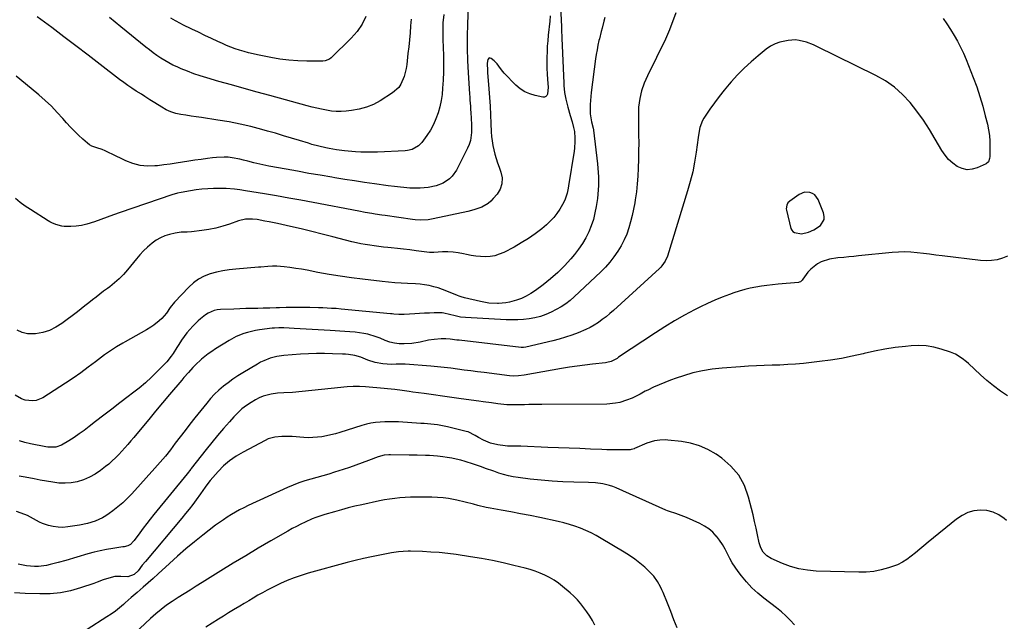
# Model space of a CAD drawing. Units: inches. Extents: x 1921403 to 1926766, y 437703 to 443047.
# Drawn here: x 1922796 to 1923364, y 440214 to 440561 of the extents above; entities that cross this region are included whole.
import ezdxf

# ---------------------------------------------------------------- set-up
doc = ezdxf.new("R2010")
doc.units = ezdxf.units.IN
doc.header["$MEASUREMENT"] = 0
for name, color, linetype in [('1', 7, 'Continuous'), ('7', 7, 'Continuous'), ('8', 7, 'Continuous')]:
    doc.layers.add(name, color=color, linetype=linetype)

msp = doc.modelspace()

# ---------------------------------------------------------------- linework, layer by layer
at = {"layer": '1', "color": 18}
msp.add_polyline3d([(1923248.33, 440461.24, 1894), (1923245.39, 440459.98, 1894), (1923239.88, 440456.04, 1894), (1923238.85, 440455.04, 1894), (1923238.17, 440453.78, 1894), (1923237.91, 440451.65, 1894), (1923238.02, 440450.93, 1894), (1923240.58, 440440.35, 1894), (1923241.04, 440439.34, 1894), (1923241.66, 440438.51, 1894), (1923242.54, 440437.96, 1894), (1923246.71, 440437.28, 1894), (1923250.65, 440438.31, 1894), (1923253.73, 440439.55, 1894), (1923257.52, 440442.15, 1894), (1923259.65, 440445.42, 1894), (1923259.76, 440447.3, 1894), (1923259.39, 440449.31, 1894), (1923256.19, 440457.12, 1894), (1923254.34, 440459.69, 1894), (1923253.03, 440460.53, 1894), (1923251.53, 440461.15, 1894), (1923248.33, 440461.24, 1894)], dxfattribs=at)
at = {"layer": '7', "color": 18}
for points in [[(1923054.58, 440568.54, 1906), (1923054.15, 440558.08, 1906), (1923053.98, 440551.07, 1906), (1923053.95, 440544.06, 1906), (1923054.16, 440537.06, 1906), (1923054.51, 440530.06, 1906), (1923055.33, 440517.83, 1906), (1923055.45, 440516.05, 1906), (1923055.58, 440514.26, 1906), (1923055.85, 440510.69, 1906), (1923055.99, 440508.82, 1906), (1923056.11, 440507.11, 1906), (1923056.35, 440503.7, 1906), (1923056.5, 440500.27, 1906), (1923056.49, 440495.55, 1906), (1923055.88, 440490.96, 1906), (1923055.17, 440488.77, 1906), (1923054.26, 440486.63, 1906), (1923047.78, 440473.92, 1906), (1923045.32, 440470.37, 1906), (1923043.75, 440468.9, 1906), (1923040.09, 440466.5, 1906), (1923036.04, 440464.86, 1906), (1923031.46, 440463.88, 1906), (1923026.88, 440463.5, 1906), (1923024.58, 440463.49, 1906), (1923020.95, 440463.64, 1906), (1923017.4, 440463.9, 1906), (1923015.62, 440464.09, 1906), (1923012.08, 440464.52, 1906), (1923008.54, 440464.98, 1906), (1923000.59, 440466.06, 1906), (1922994.85, 440466.86, 1906), (1922989.11, 440467.7, 1906), (1922983.39, 440468.6, 1906), (1922977.67, 440469.53, 1906), (1922975.93, 440469.83, 1906), (1922969.35, 440470.95, 1906), (1922962.77, 440472.08, 1906), (1922956.2, 440473.25, 1906), (1922949.63, 440474.43, 1906), (1922939.69, 440476.24, 1906), (1922936.21, 440476.93, 1906), (1922932.76, 440477.72, 1906), (1922931.04, 440478.15, 1906), (1922927.61, 440479.06, 1906), (1922925.08, 440479.76, 1906), (1922922.95, 440480.29, 1906), (1922918.63, 440481.06, 1906), (1922916.29, 440481.31, 1906), (1922914.02, 440481.41, 1906), (1922909.49, 440481.28, 1906), (1922907.23, 440481.04, 1906), (1922904.3, 440480.64, 1906), (1922900.71, 440480.13, 1906), (1922897.11, 440479.6, 1906), (1922893.52, 440479.04, 1906), (1922889.93, 440478.45, 1906), (1922886.35, 440477.89, 1906), (1922882.75, 440477.36, 1906), (1922879.15, 440476.9, 1906), (1922875.54, 440476.49, 1906), (1922874.01, 440476.32, 1906), (1922869.7, 440476.24, 1906), (1922865.46, 440476.61, 1906), (1922861.36, 440477.7, 1906), (1922857.33, 440479.25, 1906), (1922848.94, 440483.32, 1906), (1922848.06, 440483.75, 1906), (1922845.43, 440485.06, 1906), (1922843.65, 440485.84, 1906), (1922840.63, 440486.69, 1906), (1922837.74, 440487.76, 1906), (1922836.43, 440488.56, 1906), (1922835.19, 440489.48, 1906), (1922832.52, 440491.8, 1906), (1922830.04, 440494.04, 1906), (1922827.64, 440496.34, 1906), (1922825.34, 440498.75, 1906), (1922823.1, 440501.23, 1906), (1922821.06, 440503.59, 1906), (1922817.77, 440507.21, 1906), (1922814.37, 440510.72, 1906), (1922810.79, 440514.04, 1906), (1922807.1, 440517.26, 1906), (1922796.23, 440526.24, 1906), (1922794, 440528.1, 1906)], [(1923107.96, 440564.86, 1902), (1923108.21, 440559.64, 1902), (1923108.31, 440557.23, 1902), (1923108.38, 440553.62, 1902), (1923108.45, 440551.21, 1902), (1923108.5, 440550.01, 1902), (1923109.7, 440524.01, 1902), (1923109.78, 440522.67, 1902), (1923110.15, 440518.68, 1902), (1923110.83, 440514.73, 1902), (1923111.98, 440510.14, 1902), (1923113.31, 440505.36, 1902), (1923114.46, 440501.7, 1902), (1923115.33, 440498.41, 1902), (1923115.75, 440496.18, 1902), (1923116.01, 440492.38, 1902), (1923116.02, 440490.48, 1902), (1923115.8, 440486.68, 1902), (1923115.56, 440484.8, 1902), (1923112.38, 440464.88, 1902), (1923112.13, 440463.47, 1902), (1923111.54, 440460.68, 1902), (1923110.26, 440456.62, 1902), (1923108.97, 440454.09, 1902), (1923107.37, 440451.42, 1902), (1923105.73, 440448.95, 1902), (1923103.92, 440446.62, 1902), (1923101.89, 440444.49, 1902), (1923099.71, 440442.49, 1902), (1923096.92, 440440.17, 1902), (1923093.14, 440437.25, 1902), (1923089.24, 440434.49, 1902), (1923085.18, 440431.98, 1902), (1923081, 440429.65, 1902), (1923075.02, 440426.55, 1902), (1923072.5, 440425.48, 1902), (1923069.92, 440424.66, 1902), (1923067.25, 440424.22, 1902), (1923064.52, 440424.04, 1902), (1923061.75, 440424.16, 1902), (1923058.99, 440424.4, 1902), (1923056.26, 440424.82, 1902), (1923053.54, 440425.37, 1902), (1923051.82, 440425.78, 1902), (1923048.85, 440426.35, 1902), (1923045.86, 440426.75, 1902), (1923042.84, 440426.89, 1902), (1923039.81, 440426.86, 1902), (1923034.72, 440426.6, 1902), (1923032.26, 440426.55, 1902), (1923030.79, 440426.66, 1902), (1923024.5, 440427.51, 1902), (1923020.93, 440427.96, 1902), (1923017.37, 440428.39, 1902), (1923013.79, 440428.78, 1902), (1923010.22, 440429.15, 1902), (1923008.3, 440429.34, 1902), (1923005.69, 440429.61, 1902), (1923003.07, 440429.91, 1902), (1923000.47, 440430.26, 1902), (1922997.86, 440430.64, 1902), (1922995.27, 440431.07, 1902), (1922992.69, 440431.56, 1902), (1922990.12, 440432.13, 1902), (1922987.57, 440432.74, 1902), (1922976.58, 440435.56, 1902), (1922970.48, 440437.1, 1902), (1922964.38, 440438.6, 1902), (1922958.25, 440440.05, 1902), (1922952.13, 440441.47, 1902), (1922944.63, 440443.17, 1902), (1922939.84, 440444.18, 1902), (1922937.44, 440444.64, 1902), (1922932.88, 440445.45, 1902), (1922930.19, 440445.76, 1902), (1922926.15, 440445.67, 1902), (1922922.23, 440444.75, 1902), (1922917.05, 440442.87, 1902), (1922913.15, 440441.62, 1902), (1922909.21, 440440.54, 1902), (1922905.2, 440439.75, 1902), (1922901.15, 440439.13, 1902), (1922895.03, 440438.42, 1902), (1922892.7, 440438.23, 1902), (1922889.2, 440438.19, 1902), (1922885.76, 440437.7, 1902), (1922882.47, 440436.89, 1902), (1922879.78, 440436.03, 1902), (1922877.2, 440434.95, 1902), (1922874.79, 440433.53, 1902), (1922872.5, 440431.88, 1902), (1922869.78, 440429.51, 1902), (1922867.53, 440427.38, 1902), (1922865.41, 440425.11, 1902), (1922863.38, 440422.77, 1902), (1922858.25, 440416.47, 1902), (1922855.9, 440413.81, 1902), (1922853.44, 440411.29, 1902), (1922850.78, 440408.96, 1902), (1922848, 440406.77, 1902), (1922846.66, 440405.8, 1902), (1922844.46, 440404.18, 1902), (1922842.28, 440402.54, 1902), (1922840.13, 440400.86, 1902), (1922837.99, 440399.16, 1902), (1922835.86, 440397.45, 1902), (1922833.72, 440395.76, 1902), (1922831.56, 440394.09, 1902), (1922829.39, 440392.43, 1902), (1922820.36, 440385.61, 1902), (1922816.88, 440383.42, 1902), (1922813.24, 440381.63, 1902), (1922809.36, 440380.46, 1902), (1922805.31, 440379.71, 1902), (1922804.07, 440379.58, 1902), (1922800.68, 440379.69, 1902), (1922797.49, 440380.35, 1902), (1922794.57, 440381.82, 1902)], [(1923101.78, 440562.86, 1904), (1923101.61, 440559.65, 1904), (1923100.71, 440551.61, 1904), (1923100.4, 440548.44, 1904), (1923100.15, 440545.27, 1904), (1923099.99, 440542.09, 1904), (1923099.88, 440538.9, 1904), (1923099.87, 440535.71, 1904), (1923099.92, 440532.53, 1904), (1923100.07, 440529.35, 1904), (1923100.28, 440526.17, 1904), (1923100.65, 440521.79, 1904), (1923100.29, 440517.64, 1904), (1923099.86, 440516.86, 1904), (1923099.3, 440516.3, 1904), (1923098.55, 440516.05, 1904), (1923097.67, 440516, 1904), (1923093.23, 440516.88, 1904), (1923090.12, 440517.8, 1904), (1923087.19, 440519.05, 1904), (1923084.54, 440520.82, 1904), (1923082.07, 440522.92, 1904), (1923075.29, 440529.83, 1904), (1923074.52, 440530.67, 1904), (1923073.13, 440532.45, 1904), (1923071.19, 440535.23, 1904), (1923069.6, 440536.83, 1904), (1923067.87, 440538.31, 1904), (1923066.66, 440538.55, 1904), (1923065.83, 440537.64, 1904), (1923065.48, 440535.6, 1904), (1923065.62, 440531.14, 1904), (1923065.69, 440530.25, 1904), (1923066.47, 440520.74, 1904), (1923066.85, 440515.74, 1904), (1923067.18, 440510.74, 1904), (1923067.45, 440505.74, 1904), (1923067.67, 440500.73, 1904), (1923067.85, 440495.91, 1904), (1923068.03, 440493.32, 1904), (1923068.31, 440490.75, 1904), (1923068.76, 440488.2, 1904), (1923069.3, 440485.66, 1904), (1923069.97, 440483.15, 1904), (1923070.7, 440480.65, 1904), (1923071.5, 440478.18, 1904), (1923072.37, 440475.73, 1904), (1923073.44, 440472.85, 1904), (1923074.09, 440469.44, 1904), (1923074.04, 440466.14, 1904), (1923072.96, 440463.03, 1904), (1923071.18, 440460.05, 1904), (1923069.03, 440457.52, 1904), (1923067.57, 440456.04, 1904), (1923066, 440454.71, 1904), (1923062.4, 440452.7, 1904), (1923058.45, 440451.27, 1904), (1923056.43, 440450.69, 1904), (1923054.39, 440450.19, 1904), (1923034.36, 440445.82, 1904), (1923031.42, 440445.34, 1904), (1923026.95, 440445.2, 1904), (1923023.97, 440445.4, 1904), (1923022.48, 440445.57, 1904), (1923006.68, 440447.79, 1904), (1923004.77, 440448.07, 1904), (1923000.96, 440448.66, 1904), (1922999.06, 440448.97, 1904), (1922995.26, 440449.62, 1904), (1922991.47, 440450.32, 1904), (1922965.14, 440455.3, 1904), (1922958.14, 440456.6, 1904), (1922951.14, 440457.87, 1904), (1922944.13, 440459.1, 1904), (1922937.11, 440460.3, 1904), (1922926.24, 440462.11, 1904), (1922923.06, 440462.61, 1904), (1922919.87, 440463.04, 1904), (1922915.07, 440463.39, 1904), (1922913.46, 440463.4, 1904), (1922907.88, 440463.33, 1904), (1922904.51, 440463.2, 1904), (1922901.15, 440462.95, 1904), (1922897.81, 440462.54, 1904), (1922894.48, 440462.01, 1904), (1922889.22, 440461.04, 1904), (1922887.14, 440460.63, 1904), (1922883.74, 440459.74, 1904), (1922853.94, 440449.46, 1904), (1922850.24, 440448.17, 1904), (1922846.55, 440446.87, 1904), (1922842.87, 440445.53, 1904), (1922839.2, 440444.18, 1904), (1922834.78, 440442.73, 1904), (1922831.76, 440442.03, 1904), (1922828.67, 440441.66, 1904), (1922825.54, 440441.53, 1904), (1922821.73, 440441.57, 1904), (1922820.49, 440441.65, 1904), (1922816.91, 440442.55, 1904), (1922814.65, 440443.59, 1904), (1922813.56, 440444.19, 1904), (1922812.49, 440444.82, 1904), (1922802.27, 440451.24, 1904), (1922799.29, 440453.23, 1904), (1922796.39, 440455.32, 1904), (1922793.61, 440457.58, 1904)], [(1923328.32, 440561.34, 1896), (1923330.5, 440558.13, 1896), (1923332.59, 440554.88, 1896), (1923334.57, 440551.55, 1896), (1923336.48, 440548.17, 1896), (1923338.26, 440544.73, 1896), (1923339.95, 440541.25, 1896), (1923341.51, 440537.71, 1896), (1923342.98, 440534.12, 1896), (1923345.63, 440527.26, 1896), (1923347.61, 440521.83, 1896), (1923349.46, 440516.35, 1896), (1923351.09, 440510.8, 1896), (1923352.59, 440505.21, 1896), (1923353.77, 440500.47, 1896), (1923354.44, 440497.2, 1896), (1923354.95, 440493.91, 1896), (1923355.2, 440490.6, 1896), (1923355.28, 440487.26, 1896), (1923355.2, 440481.86, 1896), (1923355.07, 440480.57, 1896), (1923354.43, 440478.77, 1896), (1923353.08, 440477.56, 1896), (1923347.9, 440475.23, 1896), (1923344.95, 440474.42, 1896), (1923342.04, 440474.18, 1896), (1923339.18, 440474.81, 1896), (1923336.37, 440476.01, 1896), (1923333.77, 440477.91, 1896), (1923331.4, 440480.04, 1896), (1923329.37, 440482.49, 1896), (1923327.57, 440485.16, 1896), (1923323.77, 440491.82, 1896), (1923320.45, 440497.31, 1896), (1923316.95, 440502.67, 1896), (1923313.18, 440507.85, 1896), (1923309.24, 440512.91, 1896), (1923304.9, 440517.55, 1896), (1923300.23, 440521.76, 1896), (1923295.05, 440525.35, 1896), (1923289.54, 440528.51, 1896), (1923255.52, 440545.2, 1896), (1923253.55, 440546.1, 1896), (1923249.51, 440547.61, 1896), (1923245.34, 440548.65, 1896), (1923243.23, 440548.89, 1896), (1923238.97, 440548.68, 1896), (1923234.26, 440547.7, 1896), (1923231.46, 440546.71, 1896), (1923228.85, 440545.29, 1896), (1923226.37, 440543.58, 1896), (1923221.76, 440539.8, 1896), (1923217.65, 440536.26, 1896), (1923213.66, 440532.59, 1896), (1923209.85, 440528.73, 1896), (1923206.17, 440524.74, 1896), (1923205.04, 440523.44, 1896), (1923202.09, 440519.95, 1896), (1923199.23, 440516.38, 1896), (1923196.52, 440512.71, 1896), (1923193.89, 440508.97, 1896), (1923190.43, 440503.82, 1896), (1923189.68, 440502.56, 1896), (1923188.15, 440498.5, 1896), (1923187.34, 440494.16, 1896), (1923187.12, 440492.71, 1896), (1923185.96, 440484.27, 1896), (1923185.04, 440478.62, 1896), (1923183.94, 440473.01, 1896), (1923182.57, 440467.46, 1896), (1923181.01, 440461.96, 1896), (1923169.37, 440424.32, 1896), (1923168.11, 440421.42, 1896), (1923166.26, 440418.84, 1896), (1923165.54, 440418.07, 1896), (1923164.79, 440417.32, 1896), (1923138.34, 440393.18, 1896), (1923136.23, 440391.34, 1896), (1923134.08, 440389.55, 1896), (1923131.85, 440387.86, 1896), (1923129.58, 440386.22, 1896), (1923127.23, 440384.72, 1896), (1923124.81, 440383.32, 1896), (1923122.31, 440382.11, 1896), (1923117.86, 440380.27, 1896), (1923114.29, 440378.96, 1896), (1923110.69, 440377.75, 1896), (1923107.03, 440376.69, 1896), (1923103.35, 440375.73, 1896), (1923087.84, 440372.02, 1896), (1923086.46, 440371.82, 1896), (1923085.41, 440371.82, 1896), (1923085.07, 440371.85, 1896), (1923049.32, 440375.94, 1896), (1923048.04, 440376.09, 1896), (1923044.19, 440376.57, 1896), (1923041.62, 440376.78, 1896), (1923039.04, 440376.72, 1896), (1923034.91, 440376.39, 1896), (1923031.66, 440375.99, 1896), (1923026.88, 440374.89, 1896), (1923022.03, 440374.18, 1896), (1923017.68, 440373.89, 1896), (1923014.86, 440373.91, 1896), (1923012.1, 440374.2, 1896), (1923009.41, 440374.89, 1896), (1923006.76, 440375.86, 1896), (1923003.78, 440377.14, 1896), (1923001.48, 440378.01, 1896), (1922996.76, 440379.42, 1896), (1922994.35, 440379.94, 1896), (1922989.49, 440380.67, 1896), (1922986.31, 440380.91, 1896), (1922983.48, 440381.07, 1896), (1922980.66, 440381.23, 1896), (1922977.83, 440381.4, 1896), (1922975.01, 440381.57, 1896), (1922954.29, 440382.83, 1896), (1922951.32, 440382.99, 1896), (1922948.35, 440383.08, 1896), (1922945.38, 440383.12, 1896), (1922942.86, 440382.99, 1896), (1922942.23, 440382.92, 1896), (1922941.6, 440382.85, 1896), (1922934.27, 440381.89, 1896), (1922931.96, 440381.53, 1896), (1922927.42, 440380.49, 1896), (1922925.19, 440379.81, 1896), (1922920.87, 440378.08, 1896), (1922916.78, 440375.86, 1896), (1922908.88, 440370.95, 1896), (1922906.8, 440369.58, 1896), (1922904.76, 440368.15, 1896), (1922900.89, 440365.03, 1896), (1922897.22, 440361.65, 1896), (1922895.89, 440360.26, 1896), (1922893.31, 440357.37, 1896), (1922890.78, 440354.44, 1896), (1922889.53, 440352.97, 1896), (1922882.47, 440344.67, 1896), (1922878.45, 440339.91, 1896), (1922874.44, 440335.14, 1896), (1922870.46, 440330.34, 1896), (1922866.49, 440325.54, 1896), (1922861.94, 440320, 1896), (1922860.24, 440317.97, 1896), (1922858.52, 440315.96, 1896), (1922856.77, 440313.98, 1896), (1922855, 440312.02, 1896), (1922853.18, 440310.11, 1896), (1922851.31, 440308.25, 1896), (1922849.37, 440306.45, 1896), (1922847.39, 440304.71, 1896), (1922845.65, 440303.23, 1896), (1922842.68, 440300.97, 1896), (1922839.6, 440298.91, 1896), (1922836.32, 440297.17, 1896), (1922832.92, 440295.63, 1896), (1922829.28, 440294.49, 1896), (1922825.82, 440293.79, 1896), (1922822.29, 440293.6, 1896), (1922818.72, 440293.77, 1896), (1922815.12, 440294.25, 1896), (1922811.53, 440294.79, 1896), (1922807.95, 440295.4, 1896), (1922804.38, 440296.08, 1896), (1922799.18, 440297.12, 1896), (1922795.76, 440297.78, 1896)], [(1923174.15, 440564.52, 1898), (1923170.56, 440554.66, 1898), (1923170.05, 440553.31, 1898), (1923168.34, 440549.34, 1898), (1923157.88, 440528.2, 1898), (1923156.91, 440526.1, 1898), (1923156.02, 440523.98, 1898), (1923154.54, 440519.6, 1898), (1923153.41, 440515.12, 1898), (1923152.77, 440510.19, 1898), (1923152.63, 440505.2, 1898), (1923152.75, 440499.08, 1898), (1923152.81, 440494.36, 1898), (1923152.83, 440489.63, 1898), (1923152.79, 440484.91, 1898), (1923152.7, 440480.18, 1898), (1923152.58, 440475.13, 1898), (1923152.37, 440470.54, 1898), (1923152.03, 440465.96, 1898), (1923151.5, 440461.4, 1898), (1923150.85, 440456.85, 1898), (1923150.57, 440455.14, 1898), (1923149.89, 440451.47, 1898), (1923149.11, 440447.83, 1898), (1923148.19, 440444.21, 1898), (1923147.17, 440440.63, 1898), (1923145.94, 440437.12, 1898), (1923144.51, 440433.71, 1898), (1923142.79, 440430.44, 1898), (1923140.87, 440427.25, 1898), (1923138.54, 440423.96, 1898), (1923136.19, 440420.96, 1898), (1923133.63, 440418.12, 1898), (1923130.95, 440415.4, 1898), (1923115.66, 440400.91, 1898), (1923113.25, 440398.82, 1898), (1923110.75, 440396.9, 1898), (1923108.08, 440395.2, 1898), (1923105.3, 440393.66, 1898), (1923102.34, 440392.18, 1898), (1923099.3, 440390.85, 1898), (1923096.2, 440389.73, 1898), (1923093.01, 440388.92, 1898), (1923089.75, 440388.32, 1898), (1923086.43, 440387.97, 1898), (1923083.11, 440387.75, 1898), (1923079.79, 440387.71, 1898), (1923076.46, 440387.79, 1898), (1923052.95, 440389.02, 1898), (1923050.23, 440389.29, 1898), (1923047.04, 440389.95, 1898), (1923043.81, 440390.8, 1898), (1923040.58, 440391.57, 1898), (1923039.49, 440391.67, 1898), (1923034.98, 440391.68, 1898), (1923032.18, 440391.63, 1898), (1923029.37, 440391.55, 1898), (1923026.56, 440391.42, 1898), (1923023.76, 440391.25, 1898), (1923017.59, 440390.82, 1898), (1923014.68, 440390.8, 1898), (1923011.77, 440391.05, 1898), (1923010.8, 440391.14, 1898), (1923009.83, 440391.23, 1898), (1922981.31, 440393.96, 1898), (1922978.51, 440394.19, 1898), (1922975.71, 440394.35, 1898), (1922970.77, 440394.57, 1898), (1922968.3, 440394.65, 1898), (1922963.37, 440394.77, 1898), (1922960.9, 440394.79, 1898), (1922951.52, 440394.82, 1898), (1922949.63, 440394.81, 1898), (1922945.86, 440394.73, 1898), (1922943.97, 440394.66, 1898), (1922940.2, 440394.51, 1898), (1922938.31, 440394.45, 1898), (1922936.42, 440394.41, 1898), (1922933.31, 440394.34, 1898), (1922929.86, 440394.27, 1898), (1922926.41, 440394.18, 1898), (1922922.97, 440394.07, 1898), (1922919.53, 440393.95, 1898), (1922911.8, 440393.67, 1898), (1922909.96, 440393.46, 1898), (1922908.17, 440393.09, 1898), (1922904.78, 440391.65, 1898), (1922903.19, 440390.65, 1898), (1922900.24, 440388.37, 1898), (1922898.88, 440387.09, 1898), (1922895.84, 440383.99, 1898), (1922894.11, 440382.12, 1898), (1922892.46, 440380.19, 1898), (1922890.91, 440378.17, 1898), (1922889.44, 440376.09, 1898), (1922887.74, 440373.51, 1898), (1922886.64, 440371.82, 1898), (1922884.46, 440368.43, 1898), (1922883.33, 440366.77, 1898), (1922880.84, 440363.63, 1898), (1922879.48, 440362.15, 1898), (1922875.55, 440358.15, 1898), (1922872.11, 440354.78, 1898), (1922868.57, 440351.53, 1898), (1922864.89, 440348.44, 1898), (1922861.12, 440345.46, 1898), (1922858.6, 440343.55, 1898), (1922853.88, 440339.97, 1898), (1922849.19, 440336.38, 1898), (1922844.51, 440332.75, 1898), (1922839.84, 440329.11, 1898), (1922836.19, 440326.24, 1898), (1922833.33, 440324.08, 1898), (1922830.41, 440321.99, 1898), (1922827.42, 440320.01, 1898), (1922824.37, 440318.1, 1898), (1922820.2, 440315.6, 1898), (1922817.02, 440314.45, 1898), (1922813.57, 440314.35, 1898), (1922812.42, 440314.48, 1898), (1922811.27, 440314.66, 1898), (1922802.26, 440316.39, 1898), (1922799.07, 440317.13, 1898), (1922795.93, 440318.03, 1898)], [(1923040.45, 440563.5, 1908), (1923039.94, 440558.75, 1908), (1923039.87, 440553.95, 1908), (1923039.9, 440551.55, 1908), (1923039.98, 440549.15, 1908), (1923040.16, 440544.58, 1908), (1923040.29, 440539.89, 1908), (1923040.33, 440535.2, 1908), (1923040.25, 440530.52, 1908), (1923040.08, 440525.83, 1908), (1923039.85, 440521.19, 1908), (1923039.53, 440517.56, 1908), (1923039.02, 440513.96, 1908), (1923038.24, 440510.41, 1908), (1923037.27, 440506.89, 1908), (1923036.01, 440503.48, 1908), (1923034.54, 440500.17, 1908), (1923032.77, 440497.01, 1908), (1923030.79, 440493.95, 1908), (1923027.85, 440489.86, 1908), (1923025.97, 440487.85, 1908), (1923022.35, 440485.88, 1908), (1923019.66, 440485.22, 1908), (1923018.27, 440485.08, 1908), (1923002.37, 440484.35, 1908), (1922999.17, 440484.25, 1908), (1922995.97, 440484.23, 1908), (1922992.78, 440484.31, 1908), (1922989.58, 440484.47, 1908), (1922987.59, 440484.6, 1908), (1922983.21, 440484.99, 1908), (1922978.59, 440485.62, 1908), (1922974.51, 440486.34, 1908), (1922972.49, 440486.76, 1908), (1922968.46, 440487.7, 1908), (1922964.47, 440488.79, 1908), (1922962.49, 440489.38, 1908), (1922957.28, 440491, 1908), (1922952.69, 440492.4, 1908), (1922948.1, 440493.78, 1908), (1922943.49, 440495.13, 1908), (1922938.88, 440496.45, 1908), (1922935.65, 440497.36, 1908), (1922929.39, 440499, 1908), (1922923.1, 440500.47, 1908), (1922916.76, 440501.7, 1908), (1922910.38, 440502.77, 1908), (1922900.85, 440504.19, 1908), (1922897.88, 440504.63, 1908), (1922894.91, 440505.08, 1908), (1922891.94, 440505.53, 1908), (1922888.96, 440505.98, 1908), (1922886.06, 440506.62, 1908), (1922883.24, 440507.48, 1908), (1922880.55, 440508.69, 1908), (1922877.95, 440510.12, 1908), (1922874.02, 440512.63, 1908), (1922873.05, 440513.25, 1908), (1922871.13, 440514.5, 1908), (1922868.25, 440516.39, 1908), (1922866.3, 440517.61, 1908), (1922863.29, 440519.48, 1908), (1922860.83, 440521.05, 1908), (1922858.41, 440522.68, 1908), (1922856.04, 440524.37, 1908), (1922853.7, 440526.12, 1908), (1922842.43, 440534.8, 1908), (1922835.48, 440540.13, 1908), (1922828.52, 440545.44, 1908), (1922821.53, 440550.72, 1908), (1922814.54, 440555.98, 1908), (1922806.15, 440562.27, 1908)], [(1922995.59, 440562.41, 1912), (1922993.38, 440557.93, 1912), (1922990.51, 440553.83, 1912), (1922987.2, 440550, 1912), (1922975.68, 440538.61, 1912), (1922974.62, 440537.77, 1912), (1922972.09, 440536.82, 1912), (1922970.74, 440536.71, 1912), (1922961.65, 440536.72, 1912), (1922956.44, 440536.88, 1912), (1922951.24, 440537.23, 1912), (1922946.08, 440537.89, 1912), (1922940.93, 440538.75, 1912), (1922933.2, 440540.26, 1912), (1922930.59, 440540.83, 1912), (1922928, 440541.45, 1912), (1922925.43, 440542.17, 1912), (1922922.87, 440542.94, 1912), (1922920.35, 440543.81, 1912), (1922917.85, 440544.74, 1912), (1922915.38, 440545.76, 1912), (1922912.93, 440546.83, 1912), (1922910.29, 440548.05, 1912), (1922906.55, 440549.79, 1912), (1922902.82, 440551.55, 1912), (1922899.09, 440553.33, 1912), (1922895.38, 440555.13, 1912), (1922890.17, 440557.67, 1912), (1922888.76, 440558.38, 1912), (1922885.95, 440559.86, 1912), (1922883.21, 440561.44, 1912)], [(1923365.35, 440424.46, 1894), (1923362.42, 440423.19, 1894), (1923359.33, 440422.36, 1894), (1923356.21, 440421.81, 1894), (1923353.05, 440421.69, 1894), (1923349.85, 440421.86, 1894), (1923327.68, 440424.57, 1894), (1923324.08, 440425.01, 1894), (1923320.48, 440425.46, 1894), (1923316.88, 440425.9, 1894), (1923313.28, 440426.35, 1894), (1923309.68, 440426.68, 1894), (1923306.08, 440426.84, 1894), (1923302.48, 440426.76, 1894), (1923298.87, 440426.51, 1894), (1923279.55, 440424.51, 1894), (1923276.74, 440424.23, 1894), (1923273.92, 440423.95, 1894), (1923271.1, 440423.69, 1894), (1923267.66, 440423.38, 1894), (1923262.74, 440422.58, 1894), (1923257.99, 440421.05, 1894), (1923255.8, 440419.93, 1894), (1923251.99, 440416.95, 1894), (1923250.38, 440415.09, 1894), (1923247.5, 440411.12, 1894), (1923246.96, 440410.48, 1894), (1923246, 440409.68, 1894), (1923245.25, 440409.38, 1894), (1923244.85, 440409.31, 1894), (1923233.24, 440408.24, 1894), (1923229.99, 440407.9, 1894), (1923226.75, 440407.51, 1894), (1923223.52, 440407.06, 1894), (1923220.29, 440406.55, 1894), (1923217.09, 440405.92, 1894), (1923213.91, 440405.19, 1894), (1923210.78, 440404.29, 1894), (1923207.68, 440403.28, 1894), (1923205.21, 440402.41, 1894), (1923200.92, 440400.8, 1894), (1923196.69, 440399.08, 1894), (1923192.53, 440397.19, 1894), (1923188.41, 440395.19, 1894), (1923184.94, 440393.41, 1894), (1923179.18, 440390.33, 1894), (1923173.49, 440387.13, 1894), (1923167.92, 440383.74, 1894), (1923162.43, 440380.22, 1894), (1923141.27, 440366.16, 1894), (1923140.33, 440365.53, 1894), (1923136.87, 440363.73, 1894), (1923134.45, 440363.12, 1894), (1923133.62, 440363, 1894), (1923126.3, 440362.2, 1894), (1923121.82, 440361.66, 1894), (1923117.34, 440361.07, 1894), (1923112.87, 440360.39, 1894), (1923108.41, 440359.65, 1894), (1923086.75, 440355.84, 1894), (1923083.6, 440355.45, 1894), (1923080.43, 440355.38, 1894), (1923078.32, 440355.55, 1894), (1923063.86, 440357.33, 1894), (1923060, 440357.81, 1894), (1923056.14, 440358.31, 1894), (1923052.29, 440358.81, 1894), (1923048.43, 440359.33, 1894), (1923044.58, 440359.82, 1894), (1923040.72, 440360.27, 1894), (1923036.85, 440360.65, 1894), (1923032.97, 440360.98, 1894), (1923018.31, 440362.11, 1894), (1923015.67, 440362.22, 1894), (1923013.03, 440362.15, 1894), (1923010.39, 440362.09, 1894), (1923005.43, 440362.45, 1894), (1923001.05, 440363.19, 1894), (1922996.83, 440364.59, 1894), (1922992.65, 440366.17, 1894), (1922989.18, 440367.12, 1894), (1922985.65, 440367.74, 1894), (1922983.86, 440367.92, 1894), (1922982.07, 440368.03, 1894), (1922976.39, 440368.23, 1894), (1922971.76, 440368.31, 1894), (1922967.12, 440368.3, 1894), (1922962.49, 440368.15, 1894), (1922957.85, 440367.9, 1894), (1922948.31, 440367.25, 1894), (1922944.34, 440366.71, 1894), (1922940.46, 440365.66, 1894), (1922936.73, 440364.16, 1894), (1922934.93, 440363.26, 1894), (1922933.17, 440362.29, 1894), (1922924.74, 440357.28, 1894), (1922921.83, 440355.47, 1894), (1922918.98, 440353.57, 1894), (1922916.21, 440351.54, 1894), (1922913.5, 440349.44, 1894), (1922910.92, 440347.19, 1894), (1922908.43, 440344.84, 1894), (1922906.1, 440342.34, 1894), (1922903.88, 440339.73, 1894), (1922897.13, 440331.32, 1894), (1922894.25, 440327.68, 1894), (1922891.4, 440324.02, 1894), (1922888.58, 440320.33, 1894), (1922885.8, 440316.62, 1894), (1922882.98, 440312.94, 1894), (1922880.09, 440309.31, 1894), (1922877.1, 440305.77, 1894), (1922874.04, 440302.29, 1894), (1922860.75, 440287.61, 1894), (1922858.2, 440284.96, 1894), (1922855.55, 440282.42, 1894), (1922852.76, 440280.04, 1894), (1922849.87, 440277.76, 1894), (1922847.69, 440276.15, 1894), (1922845.77, 440274.86, 1894), (1922843.78, 440273.68, 1894), (1922839.57, 440271.78, 1894), (1922835.14, 440270.41, 1894), (1922830.59, 440269.49, 1894), (1922823.81, 440268.47, 1894), (1922821.01, 440268.24, 1894), (1922818.24, 440268.27, 1894), (1922815.49, 440268.68, 1894), (1922812.76, 440269.34, 1894), (1922809.23, 440270.54, 1894), (1922807.44, 440271.29, 1894), (1922804.03, 440273.13, 1894), (1922800.61, 440274.98, 1894), (1922797, 440276.42, 1894), (1922794.31, 440277.3, 1894)], [(1923365.35, 440344.02, 1892), (1923361.26, 440346.75, 1892), (1923357.28, 440349.63, 1892), (1923353.48, 440352.74, 1892), (1923349.8, 440356, 1892), (1923342.9, 440362.5, 1892), (1923341.74, 440363.54, 1892), (1923339.31, 440365.48, 1892), (1923335.37, 440367.93, 1892), (1923332.5, 440369.09, 1892), (1923327.07, 440370.84, 1892), (1923322.85, 440371.93, 1892), (1923318.58, 440372.67, 1892), (1923314.26, 440372.89, 1892), (1923309.9, 440372.76, 1892), (1923306.62, 440372.46, 1892), (1923300.62, 440371.77, 1892), (1923294.65, 440370.88, 1892), (1923288.73, 440369.72, 1892), (1923282.84, 440368.36, 1892), (1923282.15, 440368.18, 1892), (1923275.92, 440366.73, 1892), (1923269.66, 440365.46, 1892), (1923263.35, 440364.46, 1892), (1923257, 440363.65, 1892), (1923247.78, 440362.67, 1892), (1923243.27, 440362.26, 1892), (1923238.75, 440361.92, 1892), (1923234.22, 440361.7, 1892), (1923229.69, 440361.55, 1892), (1923225.16, 440361.43, 1892), (1923220.63, 440361.26, 1892), (1923216.1, 440361.02, 1892), (1923211.57, 440360.73, 1892), (1923200.87, 440359.96, 1892), (1923195.22, 440359.33, 1892), (1923189.62, 440358.43, 1892), (1923184.11, 440357.12, 1892), (1923178.65, 440355.53, 1892), (1923174.51, 440354.15, 1892), (1923171.19, 440352.98, 1892), (1923167.9, 440351.72, 1892), (1923164.66, 440350.34, 1892), (1923161.45, 440348.88, 1892), (1923158.17, 440347.32, 1892), (1923156.63, 440346.57, 1892), (1923153.59, 440345.01, 1892), (1923152.09, 440344.2, 1892), (1923149.03, 440342.69, 1892), (1923145.86, 440341.44, 1892), (1923141.94, 440340.22, 1892), (1923139.51, 440339.68, 1892), (1923134.56, 440339.24, 1892), (1923097.04, 440339.01, 1892), (1923094.55, 440338.99, 1892), (1923089.57, 440338.9, 1892), (1923087.08, 440338.83, 1892), (1923083.85, 440338.74, 1892), (1923080.36, 440338.75, 1892), (1923076.87, 440338.87, 1892), (1923075.13, 440338.99, 1892), (1923071.66, 440339.38, 1892), (1923067.96, 440339.9, 1892), (1923063.19, 440340.57, 1892), (1923060.8, 440340.9, 1892), (1923050.49, 440342.32, 1892), (1923045.16, 440343.06, 1892), (1923039.83, 440343.79, 1892), (1923034.5, 440344.52, 1892), (1923029.17, 440345.24, 1892), (1923022.65, 440346.13, 1892), (1923020.58, 440346.41, 1892), (1923016.44, 440346.98, 1892), (1923012.3, 440347.53, 1892), (1923008.15, 440348.01, 1892), (1923006.08, 440348.22, 1892), (1922995.44, 440349.2, 1892), (1922991.88, 440349.39, 1892), (1922988.32, 440349.34, 1892), (1922984.76, 440349.1, 1892), (1922982.99, 440348.95, 1892), (1922981.21, 440348.78, 1892), (1922953.3, 440345.92, 1892), (1922948.38, 440345.69, 1892), (1922944.7, 440345.48, 1892), (1922941.06, 440344.95, 1892), (1922936.36, 440343.74, 1892), (1922934.14, 440342.79, 1892), (1922931.98, 440341.66, 1892), (1922929.58, 440340.21, 1892), (1922926.83, 440338.38, 1892), (1922924.21, 440336.4, 1892), (1922921.77, 440334.2, 1892), (1922919.46, 440331.84, 1892), (1922916.94, 440329.03, 1892), (1922913.5, 440325.12, 1892), (1922910.12, 440321.16, 1892), (1922906.82, 440317.14, 1892), (1922903.57, 440313.07, 1892), (1922894.94, 440302.05, 1892), (1922894.65, 440301.68, 1892), (1922892.57, 440299.07, 1892), (1922873.47, 440275.65, 1892), (1922871.38, 440273.04, 1892), (1922869.31, 440270.42, 1892), (1922867.28, 440267.76, 1892), (1922865.28, 440265.08, 1892), (1922862.05, 440260.69, 1892), (1922861.67, 440260.2, 1892), (1922860.06, 440258.36, 1892), (1922858.48, 440257.53, 1892), (1922856.24, 440257.05, 1892), (1922855.54, 440256.93, 1892), (1922849.7, 440256.1, 1892), (1922846.1, 440255.5, 1892), (1922842.51, 440254.8, 1892), (1922838.97, 440253.95, 1892), (1922835.44, 440252.99, 1892), (1922822.63, 440249.18, 1892), (1922818.21, 440247.92, 1892), (1922813.76, 440246.75, 1892), (1922811.52, 440246.29, 1892), (1922806.99, 440245.77, 1892), (1922804.65, 440245.73, 1892), (1922800.04, 440246.09, 1892), (1922795.31, 440247.07, 1892)], [(1923242.57, 440212.02, 1888), (1923240.2, 440214.7, 1888), (1923237.71, 440217.26, 1888), (1923235.06, 440219.64, 1888), (1923232.29, 440221.9, 1888), (1923224.92, 440227.5, 1888), (1923221.41, 440230.4, 1888), (1923218.07, 440233.48, 1888), (1923214.98, 440236.8, 1888), (1923212.07, 440240.31, 1888), (1923210.18, 440242.77, 1888), (1923208.43, 440245.22, 1888), (1923206.79, 440247.74, 1888), (1923205.33, 440250.37, 1888), (1923203.98, 440253.06, 1888), (1923202.62, 440255.74, 1888), (1923201.12, 440258.33, 1888), (1923199.42, 440260.8, 1888), (1923197.58, 440263.18, 1888), (1923197.55, 440263.21, 1888), (1923195.48, 440265.37, 1888), (1923193.23, 440267.32, 1888), (1923190.75, 440268.95, 1888), (1923188.1, 440270.36, 1888), (1923180.29, 440273.87, 1888), (1923178.79, 440274.51, 1888), (1923174.17, 440276.17, 1888), (1923170.62, 440277.3, 1888), (1923169.37, 440277.8, 1888), (1923168.55, 440278.15, 1888), (1923139.89, 440290.99, 1888), (1923137.99, 440291.75, 1888), (1923136.06, 440292.41, 1888), (1923132.08, 440293.3, 1888), (1923128, 440293.8, 1888), (1923123.9, 440294.04, 1888), (1923115.43, 440294.25, 1888), (1923109.14, 440294.5, 1888), (1923102.87, 440294.87, 1888), (1923096.6, 440295.41, 1888), (1923090.35, 440296.06, 1888), (1923083.3, 440296.9, 1888), (1923080.5, 440297.33, 1888), (1923077.73, 440297.87, 1888), (1923075, 440298.59, 1888), (1923072.3, 440299.43, 1888), (1923069.28, 440300.49, 1888), (1923064.63, 440302.19, 1888), (1923062.32, 440303.06, 1888), (1923057.65, 440304.71, 1888), (1923052.91, 440306.12, 1888), (1923050.25, 440306.85, 1888), (1923047.68, 440307.49, 1888), (1923045.1, 440308.06, 1888), (1923042.5, 440308.53, 1888), (1923039.88, 440308.93, 1888), (1923036.95, 440309.28, 1888), (1923032.29, 440309.61, 1888), (1923029.95, 440309.68, 1888), (1923025.26, 440309.74, 1888), (1923020.58, 440309.83, 1888), (1923009.83, 440310.05, 1888), (1923008.91, 440310.05, 1888), (1923006.15, 440309.85, 1888), (1923002.6, 440308.93, 1888), (1922997.11, 440306.75, 1888), (1922993.5, 440305.36, 1888), (1922989.86, 440304.02, 1888), (1922986.2, 440302.75, 1888), (1922982.52, 440301.54, 1888), (1922977.62, 440299.98, 1888), (1922974.2, 440298.91, 1888), (1922970.77, 440297.89, 1888), (1922967.32, 440296.92, 1888), (1922963.86, 440295.98, 1888), (1922960.43, 440294.98, 1888), (1922957.04, 440293.86, 1888), (1922953.72, 440292.57, 1888), (1922950.43, 440291.16, 1888), (1922927.8, 440280.75, 1888), (1922925.32, 440279.56, 1888), (1922922.87, 440278.32, 1888), (1922920.47, 440276.99, 1888), (1922918.09, 440275.61, 1888), (1922915.76, 440274.15, 1888), (1922913.47, 440272.64, 1888), (1922911.23, 440271.05, 1888), (1922909.02, 440269.4, 1888), (1922901.71, 440263.75, 1888), (1922896.76, 440259.81, 1888), (1922891.87, 440255.79, 1888), (1922887.09, 440251.65, 1888), (1922882.38, 440247.42, 1888), (1922875.93, 440241.47, 1888), (1922873.05, 440238.85, 1888), (1922870.13, 440236.28, 1888), (1922867.18, 440233.72, 1888), (1922863.77, 440230.77, 1888), (1922860.36, 440227.8, 1888), (1922856.97, 440224.82, 1888), (1922855.86, 440223.85, 1888), (1922853.57, 440221.92, 1888), (1922851.23, 440220.06, 1888), (1922848.8, 440218.32, 1888), (1922846.31, 440216.66, 1888), (1922834.93, 440209.41, 1888)], [(1923175, 440210.3, 1886), (1923173.14, 440215.06, 1886), (1923171.26, 440219.81, 1886), (1923169.37, 440224.55, 1886), (1923166.91, 440230.65, 1886), (1923166.19, 440232.32, 1886), (1923165.42, 440233.96, 1886), (1923163.67, 440237.14, 1886), (1923161.59, 440240.09, 1886), (1923159.09, 440242.7, 1886), (1923156.28, 440245.23, 1886), (1923153.45, 440247.63, 1886), (1923150.54, 440249.91, 1886), (1923147.5, 440252.01, 1886), (1923144.38, 440254, 1886), (1923131.24, 440261.82, 1886), (1923128.33, 440263.47, 1886), (1923125.36, 440265.02, 1886), (1923122.33, 440266.42, 1886), (1923119.25, 440267.74, 1886), (1923116.11, 440268.9, 1886), (1923112.94, 440269.95, 1886), (1923109.72, 440270.83, 1886), (1923106.46, 440271.6, 1886), (1923095.89, 440273.82, 1886), (1923090.33, 440274.96, 1886), (1923084.76, 440276.06, 1886), (1923079.18, 440277.13, 1886), (1923073.6, 440278.15, 1886), (1923067.32, 440279.28, 1886), (1923064.88, 440279.75, 1886), (1923060.04, 440280.86, 1886), (1923057.63, 440281.49, 1886), (1923052.82, 440282.76, 1886), (1923047.98, 440283.89, 1886), (1923043.31, 440284.8, 1886), (1923040.11, 440285.26, 1886), (1923036.89, 440285.51, 1886), (1923033.66, 440285.64, 1886), (1923027.24, 440285.69, 1886), (1923024.24, 440285.66, 1886), (1923021.24, 440285.59, 1886), (1923018.24, 440285.43, 1886), (1923015.25, 440285.21, 1886), (1923012.26, 440284.89, 1886), (1923009.29, 440284.5, 1886), (1923006.33, 440284, 1886), (1923003.39, 440283.43, 1886), (1922993.26, 440281.26, 1886), (1922989.31, 440280.36, 1886), (1922985.38, 440279.4, 1886), (1922981.47, 440278.35, 1886), (1922977.57, 440277.24, 1886), (1922971.89, 440275.54, 1886), (1922970.85, 440275.22, 1886), (1922966.73, 440273.87, 1886), (1922964.72, 440273.09, 1886), (1922960.59, 440271.24, 1886), (1922958.05, 440270.05, 1886), (1922955.54, 440268.81, 1886), (1922953.07, 440267.49, 1886), (1922950.63, 440266.12, 1886), (1922940.89, 440260.47, 1886), (1922933.62, 440256.21, 1886), (1922926.37, 440251.9, 1886), (1922919.15, 440247.53, 1886), (1922911.97, 440243.12, 1886), (1922901.19, 440236.44, 1886), (1922897.75, 440234.29, 1886), (1922894.32, 440232.14, 1886), (1922890.9, 440229.97, 1886), (1922887.48, 440227.79, 1886), (1922884.01, 440225.56, 1886), (1922880.72, 440223.33, 1886), (1922877.56, 440220.92, 1886), (1922874.51, 440218.37, 1886), (1922871.55, 440215.72, 1886), (1922849.98, 440195.65, 1886)], [(1923127.61, 440211.98, 1884), (1923126.14, 440214.53, 1884), (1923124.61, 440217.04, 1884), (1923122.99, 440219.49, 1884), (1923121.3, 440221.9, 1884), (1923119.49, 440224.21, 1884), (1923117.58, 440226.43, 1884), (1923115.51, 440228.51, 1884), (1923113.35, 440230.49, 1884), (1923108.93, 440234.26, 1884), (1923106.55, 440236.12, 1884), (1923104.08, 440237.84, 1884), (1923101.48, 440239.35, 1884), (1923098.79, 440240.72, 1884), (1923096.01, 440241.91, 1884), (1923093.18, 440242.98, 1884), (1923090.3, 440243.91, 1884), (1923087.39, 440244.72, 1884), (1923080.93, 440246.34, 1884), (1923074.73, 440247.8, 1884), (1923068.52, 440249.13, 1884), (1923062.26, 440250.28, 1884), (1923055.98, 440251.3, 1884), (1923047.55, 440252.54, 1884), (1923042.75, 440253.16, 1884), (1923037.93, 440253.67, 1884), (1923033.1, 440254.01, 1884), (1923028.25, 440254.24, 1884), (1923021.3, 440254.44, 1884), (1923019.93, 440254.46, 1884), (1923017.19, 440254.38, 1884), (1923014.46, 440254.13, 1884), (1923011.74, 440253.76, 1884), (1923010.39, 440253.53, 1884), (1923003.59, 440252.28, 1884), (1922998.86, 440251.34, 1884), (1922994.15, 440250.32, 1884), (1922989.46, 440249.18, 1884), (1922984.8, 440247.96, 1884), (1922962.44, 440241.78, 1884), (1922958.34, 440240.54, 1884), (1922954.3, 440239.15, 1884), (1922950.33, 440237.56, 1884), (1922946.41, 440235.83, 1884), (1922944.17, 440234.78, 1884), (1922941.43, 440233.44, 1884), (1922938.71, 440232.05, 1884), (1922936.03, 440230.59, 1884), (1922933.38, 440229.09, 1884), (1922930.75, 440227.54, 1884), (1922928.12, 440225.99, 1884), (1922925.51, 440224.42, 1884), (1922922.89, 440222.85, 1884), (1922919.37, 440220.71, 1884), (1922916.46, 440218.93, 1884), (1922913.56, 440217.13, 1884), (1922910.66, 440215.33, 1884), (1922903.4, 440210.8, 1884)]]:
    msp.add_polyline3d(points, dxfattribs=at)
at = {"layer": '8', "color": 18}
for points in [[(1923133.29, 440561.86, 1900), (1923132.8, 440559.81, 1900), (1923131.73, 440555.74, 1900), (1923131.21, 440553.71, 1900), (1923130.21, 440549.62, 1900), (1923129.94, 440548.5, 1900), (1923129.37, 440545.88, 1900), (1923128.85, 440543.26, 1900), (1923128.4, 440540.62, 1900), (1923128.01, 440537.97, 1900), (1923125.45, 440518.57, 1900), (1923125.19, 440516.27, 1900), (1923124.86, 440511.67, 1900), (1923124.79, 440509.36, 1900), (1923124.83, 440506.29, 1900), (1923125.55, 440501.74, 1900), (1923126.53, 440498.14, 1900), (1923126.73, 440497.22, 1900), (1923126.77, 440496.9, 1900), (1923129.07, 440477.55, 1900), (1923129.33, 440475.06, 1900), (1923129.53, 440472.57, 1900), (1923129.64, 440470.07, 1900), (1923129.7, 440467.57, 1900), (1923129.67, 440465.07, 1900), (1923129.32, 440460.09, 1900), (1923129.02, 440457.6, 1900), (1923128.35, 440453.08, 1900), (1923127.64, 440449.3, 1900), (1923126.71, 440445.58, 1900), (1923125.47, 440441.95, 1900), (1923124.03, 440438.39, 1900), (1923122.3, 440434.96, 1900), (1923120.38, 440431.63, 1900), (1923118.2, 440428.48, 1900), (1923115.84, 440425.45, 1900), (1923113.69, 440422.9, 1900), (1923110.01, 440418.85, 1900), (1923106.17, 440414.98, 1900), (1923102.07, 440411.37, 1900), (1923097.8, 440407.95, 1900), (1923093.3, 440404.58, 1900), (1923090.72, 440402.86, 1900), (1923088.05, 440401.33, 1900), (1923085.24, 440400.08, 1900), (1923082.33, 440399.03, 1900), (1923078.4, 440397.94, 1900), (1923076.31, 440397.52, 1900), (1923072.05, 440397.18, 1900), (1923071.42, 440397.17, 1900), (1923066.52, 440397.42, 1900), (1923061.68, 440398.26, 1900), (1923052.49, 440400.43, 1900), (1923050.43, 440401.01, 1900), (1923049.43, 440401.36, 1900), (1923048.43, 440401.74, 1900), (1923042.3, 440404.27, 1900), (1923039.8, 440405.22, 1900), (1923037.27, 440406.08, 1900), (1923034.7, 440406.8, 1900), (1923032.1, 440407.42, 1900), (1923029.46, 440407.91, 1900), (1923026.82, 440408.29, 1900), (1923024.16, 440408.53, 1900), (1923019.57, 440408.73, 1900), (1923015.93, 440408.88, 1900), (1923012.3, 440409.09, 1900), (1923008.67, 440409.41, 1900), (1923005.05, 440409.78, 1900), (1922993.72, 440411.12, 1900), (1922987.26, 440411.95, 1900), (1922980.81, 440412.88, 1900), (1922974.38, 440413.93, 1900), (1922967.97, 440415.08, 1900), (1922961.81, 440416.26, 1900), (1922958.48, 440416.84, 1900), (1922955.15, 440417.37, 1900), (1922951.8, 440417.8, 1900), (1922948.44, 440418.18, 1900), (1922944.35, 440418.58, 1900), (1922941.71, 440418.69, 1900), (1922939.07, 440418.53, 1900), (1922935.12, 440418.13, 1900), (1922933.8, 440418.02, 1900), (1922920.62, 440416.98, 1900), (1922916.88, 440416.57, 1900), (1922913.17, 440415.99, 1900), (1922909.51, 440415.17, 1900), (1922905.87, 440414.2, 1900), (1922902.43, 440412.84, 1900), (1922899.18, 440411.16, 1900), (1922896.24, 440408.99, 1900), (1922893.5, 440406.5, 1900), (1922885.36, 440397.82, 1900), (1922882.9, 440394.81, 1900), (1922880.66, 440391.64, 1900), (1922878, 440388.56, 1900), (1922876.57, 440387.13, 1900), (1922873.43, 440384.6, 1900), (1922871.73, 440383.51, 1900), (1922869.14, 440382.01, 1900), (1922866.08, 440380.24, 1900), (1922863.01, 440378.49, 1900), (1922859.94, 440376.75, 1900), (1922856.85, 440375.02, 1900), (1922855.62, 440374.33, 1900), (1922851.98, 440372.18, 1900), (1922848.41, 440369.92, 1900), (1922844.95, 440367.49, 1900), (1922841.56, 440364.95, 1900), (1922839.87, 440363.62, 1900), (1922835.65, 440360.39, 1900), (1922831.37, 440357.25, 1900), (1922827, 440354.23, 1900), (1922822.57, 440351.3, 1900), (1922809.44, 440342.87, 1900), (1922805.55, 440341.25, 1900), (1922803.47, 440341.01, 1900), (1922799.22, 440341.52, 1900), (1922797.2, 440342.2, 1900), (1922793.55, 440344.44, 1900)], [(1923021.78, 440560.94, 1910), (1923021.4, 440556.95, 1910), (1923021.04, 440552.97, 1910), (1923020.67, 440548.98, 1910), (1923020.27, 440545, 1910), (1923019.85, 440541.02, 1910), (1923019.2, 440534.83, 1910), (1923018.84, 440532.44, 1910), (1923017.7, 440527.77, 1910), (1923015.83, 440523.38, 1910), (1923014.53, 440521.47, 1910), (1923011.02, 440518.39, 1910), (1923003.86, 440513.88, 1910), (1922999.98, 440511.8, 1910), (1922995.97, 440510.11, 1910), (1922991.76, 440508.98, 1910), (1922987.42, 440508.24, 1910), (1922984.22, 440507.91, 1910), (1922981.38, 440507.75, 1910), (1922978.55, 440507.75, 1910), (1922975.74, 440507.99, 1910), (1922972.93, 440508.4, 1910), (1922970.13, 440508.96, 1910), (1922967.34, 440509.56, 1910), (1922964.57, 440510.24, 1910), (1922961.81, 440510.96, 1910), (1922940.19, 440516.9, 1910), (1922932.88, 440518.92, 1910), (1922925.56, 440520.95, 1910), (1922918.25, 440523.01, 1910), (1922910.95, 440525.07, 1910), (1922903.93, 440527.07, 1910), (1922900.17, 440528.22, 1910), (1922896.43, 440529.47, 1910), (1922892.75, 440530.86, 1910), (1922889.11, 440532.35, 1910), (1922886.8, 440533.35, 1910), (1922884.37, 440534.47, 1910), (1922881.99, 440535.69, 1910), (1922879.68, 440537.03, 1910), (1922877.42, 440538.46, 1910), (1922875.21, 440539.99, 1910), (1922873.04, 440541.56, 1910), (1922870.9, 440543.18, 1910), (1922868.8, 440544.84, 1910), (1922854.46, 440556.45, 1910), (1922847.88, 440561.85, 1910)], [(1923364.87, 440272.18, 1890), (1923363.47, 440273.36, 1890), (1923360.36, 440275.45, 1890), (1923357.07, 440277.02, 1890), (1923353.52, 440277.84, 1890), (1923349.78, 440278.14, 1890), (1923346.04, 440277.65, 1890), (1923342.47, 440276.7, 1890), (1923339.15, 440275.07, 1890), (1923336, 440272.99, 1890), (1923319.64, 440259.63, 1890), (1923317.2, 440257.63, 1890), (1923314.77, 440255.62, 1890), (1923312.34, 440253.62, 1890), (1923309.91, 440251.6, 1890), (1923307.4, 440249.74, 1890), (1923304.77, 440248.09, 1890), (1923301.98, 440246.74, 1890), (1923299.07, 440245.6, 1890), (1923296.73, 440244.83, 1890), (1923292.54, 440243.69, 1890), (1923288.3, 440242.84, 1890), (1923283.99, 440242.45, 1890), (1923279.64, 440242.35, 1890), (1923255.04, 440243.08, 1890), (1923250.05, 440243.52, 1890), (1923245.13, 440244.33, 1890), (1923240.35, 440245.7, 1890), (1923235.64, 440247.44, 1890), (1923229.09, 440250.31, 1890), (1923226.61, 440251.81, 1890), (1923224.61, 440253.91, 1890), (1923223.15, 440256.45, 1890), (1923222.25, 440259.24, 1890), (1923221.27, 440263.95, 1890), (1923220.45, 440267.76, 1890), (1923219.6, 440271.57, 1890), (1923218.71, 440275.36, 1890), (1923217.8, 440279.15, 1890), (1923216.18, 440285.7, 1890), (1923213.75, 440292.28, 1890), (1923210.49, 440298.3, 1890), (1923206.01, 440303.46, 1890), (1923200.7, 440308.05, 1890), (1923197.45, 440310.28, 1890), (1923192.76, 440313.01, 1890), (1923187.89, 440315.23, 1890), (1923182.75, 440316.7, 1890), (1923177.42, 440317.67, 1890), (1923169.56, 440318.49, 1890), (1923168.01, 440318.6, 1890), (1923164.92, 440318.53, 1890), (1923161.85, 440318.06, 1890), (1923157.43, 440316.64, 1890), (1923150.45, 440313.58, 1890), (1923150.14, 440313.45, 1890), (1923149.5, 440313.23, 1890), (1923148.52, 440313.01, 1890), (1923147.86, 440312.96, 1890), (1923142.87, 440312.87, 1890), (1923140.05, 440312.84, 1890), (1923137.22, 440312.85, 1890), (1923134.39, 440312.91, 1890), (1923131.57, 440313.01, 1890), (1923124.99, 440313.29, 1890), (1923118.88, 440313.55, 1890), (1923112.76, 440313.81, 1890), (1923106.65, 440314.06, 1890), (1923100.54, 440314.31, 1890), (1923084.88, 440314.96, 1890), (1923082.29, 440315.02, 1890), (1923079.71, 440314.99, 1890), (1923077.13, 440315.04, 1890), (1923075.85, 440315.15, 1890), (1923071.71, 440315.73, 1890), (1923067.46, 440316.73, 1890), (1923063.43, 440318.4, 1890), (1923060.53, 440319.92, 1890), (1923058.57, 440321.07, 1890), (1923054.59, 440323.17, 1890), (1923053.5, 440323.5, 1890), (1923042.73, 440326.14, 1890), (1923040.82, 440326.57, 1890), (1923036.97, 440327.23, 1890), (1923033.07, 440327.65, 1890), (1923029.17, 440327.97, 1890), (1923027.21, 440328.1, 1890), (1923014.47, 440328.93, 1890), (1923011.8, 440329.05, 1890), (1923009.13, 440329.09, 1890), (1923006.46, 440329.02, 1890), (1923003.79, 440328.88, 1890), (1923001.13, 440328.58, 1890), (1922998.5, 440328.17, 1890), (1922995.91, 440327.57, 1890), (1922993.33, 440326.86, 1890), (1922980.61, 440322.87, 1890), (1922978.07, 440322.13, 1890), (1922975.5, 440321.47, 1890), (1922972.92, 440320.91, 1890), (1922970.31, 440320.43, 1890), (1922967.69, 440320.09, 1890), (1922965.06, 440319.89, 1890), (1922962.42, 440319.86, 1890), (1922959.78, 440319.97, 1890), (1922953.2, 440320.46, 1890), (1922951.19, 440320.57, 1890), (1922947.16, 440320.57, 1890), (1922943.17, 440320.19, 1890), (1922939.37, 440319.11, 1890), (1922937.54, 440318.29, 1890), (1922924.8, 440311.6, 1890), (1922920.84, 440309.24, 1890), (1922917.09, 440306.62, 1890), (1922913.64, 440303.61, 1890), (1922910.4, 440300.33, 1890), (1922905.79, 440295.13, 1890), (1922905.03, 440294.24, 1890), (1922902.97, 440291.41, 1890), (1922900.34, 440287.55, 1890), (1922897.8, 440284.07, 1890), (1922895.82, 440281.4, 1890), (1922893.8, 440278.77, 1890), (1922891.72, 440276.17, 1890), (1922889.61, 440273.61, 1890), (1922868.52, 440248.61, 1890), (1922866.78, 440246.45, 1890), (1922864.44, 440243.27, 1890), (1922862.17, 440241.15, 1890), (1922858.46, 440239.76, 1890), (1922854.39, 440239.89, 1890), (1922850.89, 440239.9, 1890), (1922846.11, 440238.6, 1890), (1922844.31, 440237.93, 1890), (1922840.69, 440236.62, 1890), (1922838.87, 440235.99, 1890), (1922831.14, 440233.35, 1890), (1922825.4, 440231.74, 1890), (1922819.6, 440230.55, 1890), (1922813.7, 440230.01, 1890), (1922807.74, 440229.9, 1890), (1922799.23, 440230.2, 1890), (1922796.18, 440230.36, 1890), (1922793.13, 440230.58, 1890)]]:
    msp.add_polyline3d(points, dxfattribs=at)

doc.saveas('drawing.dxf')
